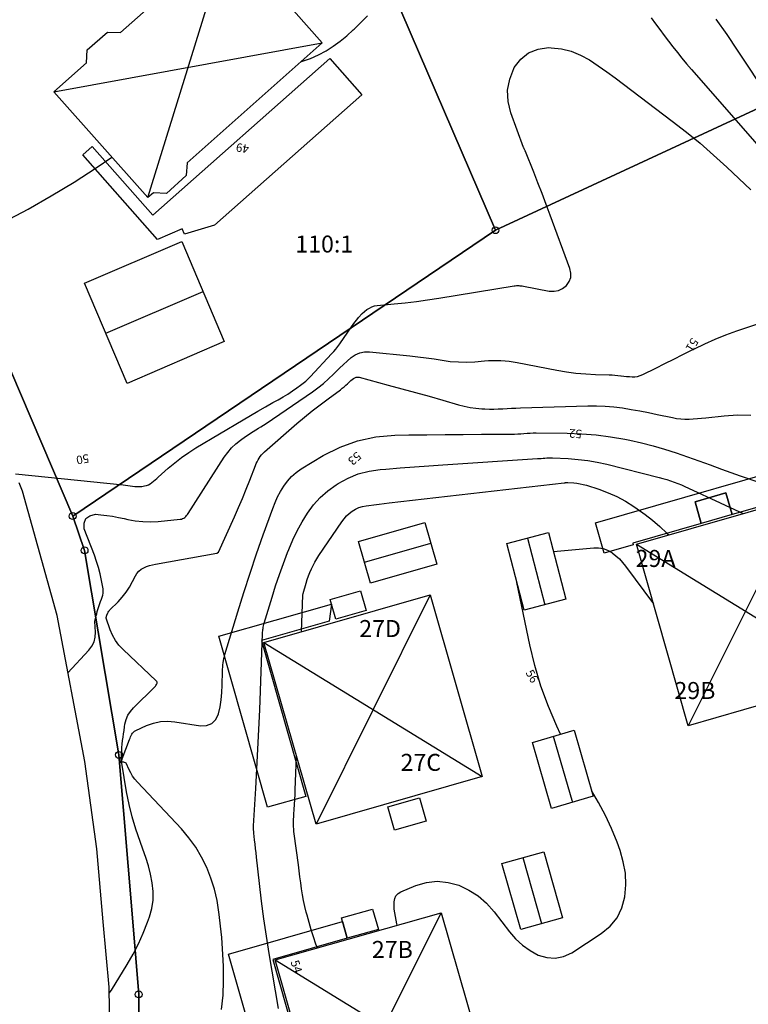
# Model space of a CAD drawing. Units: metres. Extents: x 159519 to 160666, y 6570321 to 6571956.
# Drawn here: x 160479 to 160522, y 6570655 to 6570713 of the extents above; entities that cross this region are included whole.
import ezdxf

# ---------------------------------------------------------------- set-up
doc = ezdxf.new("R2010")
doc.units = ezdxf.units.M
doc.linetypes.add('HELDRAGEN', pattern=[0])
for name, color, linetype in [('Adress  punkt', 7, 'HELDRAGEN'), ('Byggnad Bostad  linje', 7, 'HELDRAGEN'), ('Byggnad Komplement Övrig  linje', 7, 'HELDRAGEN'), ('Byggnadsbeteckning Byggnad  linje', 7, 'HELDRAGEN'), ('Fastighetsbeteckning  punkt', 7, 'HELDRAGEN'), ('Fastighetsgräns  linje', 7, 'HELDRAGEN'), ('Fastighetsyta', 7, 'HELDRAGEN'), ('Gränspunkt  punkt', 7, 'HELDRAGEN'), ('Höjdtext  text', 7, 'HELDRAGEN'), ('Kommunikation Bilväg  kantlinje', 7, 'HMK_KORBANA_OVRIG')]:
    doc.layers.add(name, color=color, linetype=linetype)
doc.layers.add('Byggnadstillbehör Altan  linje', color=9, linetype='HELDRAGEN', true_color=0x808080)
doc.layers.add('Höjdkurvor  linje', color=7, linetype='HELDRAGEN', true_color=0x804000)
doc.styles.add('Arial', font='arial.ttf')
doc.styles.add('Courier New', font='cour.ttf')
doc.linetypes.add('HMK_KORBANA_OVRIG', pattern='A,0,[1,tcsingleline.shx,S=1.5,R=0,X=0,Y=0],0,[1,tcsingleline.shx,S=1.5,R=5.99696e-09,X=3.5,Y=-1.57e-10],-5', length=5)

# ---------------------------------------------------------------- blocks, each defined once
blk = doc.blocks.new('HMK_GRANSPUNKT', base_point=(456, 136))
blk.add_circle((456, 136), 0.2)

msp = doc.modelspace()

# ---------------------------------------------------------------- linework, layer by layer
at = {"layer": 'Byggnad Bostad  linje', "elevation": -999}
for points in [[(160486.709, 6570702.795), (160481.177, 6570709.009), (160483.094, 6570710.72), (160483.146, 6570711.48), (160484.329, 6570712.525), (160485.099, 6570712.499), (160491.446, 6570718.129), (160496.971, 6570711.895), (160489.027, 6570704.845), (160488.969, 6570704.104), (160487.8, 6570703.041), (160487.041, 6570703.079)], [(160515.463, 6570682.419), (160525.232, 6570685.224), (160528.261, 6570674.566), (160518.486, 6570671.745)], [(160493.527, 6570676.635), (160503.317, 6570679.439), (160506.374, 6570668.768), (160496.608, 6570665.965)], [(160494.196, 6570657.975), (160503.974, 6570660.751), (160507.022, 6570650.094), (160497.231, 6570647.318)]]:
    msp.add_lwpolyline(points, close=True, dxfattribs=at)
at = {"layer": 'Byggnad Komplement Övrig  linje', "elevation": -999}
for points in [[(160488.714, 6570700.218), (160491.206, 6570694.33), (160485.483, 6570691.874), (160482.99, 6570697.762)], [(160499.102, 6570682.58), (160503.01, 6570683.696), (160503.707, 6570681.252), (160499.803, 6570680.134)], [(160507.82, 6570682.459), (160510.287, 6570683.105), (160511.291, 6570679.181), (160508.845, 6570678.541)], [(160509.334, 6570670.767), (160511.784, 6570671.478), (160512.909, 6570667.593), (160510.457, 6570666.884)], [(160507.535, 6570663.639), (160509.997, 6570664.338), (160511.101, 6570660.454), (160508.642, 6570659.759)]]:
    msp.add_lwpolyline(points, close=True, dxfattribs=at)
at = {"layer": 'Byggnadsbeteckning Byggnad  linje', "elevation": -999}
for points in [[(160486.709, 6570702.795), (160491.446, 6570718.128)], [(160481.177, 6570709.009), (160496.971, 6570711.895)], [(160484.237, 6570694.818), (160489.961, 6570697.274)], [(160525.232, 6570685.224), (160518.486, 6570671.745)], [(160509.053, 6570682.781), (160510.068, 6570678.861)], [(160499.452, 6570681.358), (160503.359, 6570682.474)], [(160515.462, 6570682.419), (160528.261, 6570674.566)], [(160503.317, 6570679.439), (160496.608, 6570665.965)], [(160493.527, 6570676.635), (160506.374, 6570668.768)], [(160510.559, 6570671.122), (160511.684, 6570667.238)], [(160508.766, 6570663.989), (160509.872, 6570660.107)], [(160503.974, 6570660.751), (160497.231, 6570647.318)], [(160494.196, 6570657.975), (160507.022, 6570650.094)]]:
    msp.add_lwpolyline(points, dxfattribs=at)
at = {"layer": 'Byggnadstillbehör Altan  linje'}
for points, elevation in [([(160488.864, 6570700.656), (160488.734, 6570700.961), (160487.275, 6570700.342), (160482.886, 6570705.309), (160483.438, 6570705.797), (160486.997, 6570701.769), (160497.411, 6570710.969), (160499.292, 6570708.841), (160490.622, 6570701.181)], 49.161), ([(160524.724, 6570671.789), (160524.326, 6570673.175), (160528.436, 6570674.355), (160525.276, 6570685.364), (160521.077, 6570684.159), (160520.712, 6570685.43), (160518.902, 6570684.911), (160519.267, 6570683.639), (160515.238, 6570682.482), (160515.269, 6570682.376), (160513.55, 6570681.883), (160513.037, 6570683.669), (160527.113, 6570687.71), (160530.983, 6570674.23), (160528.269, 6570673.47), (160528.561, 6570672.426), (160527.871, 6570672.228), (160524.847, 6570671.36)], 56.646), ([(160521.077, 6570684.159), (160519.267, 6570683.639), (160518.902, 6570684.911), (160520.712, 6570685.43)], -999), ([(160499.553, 6570678.519), (160497.759, 6570678.008), (160497.507, 6570678.892), (160497.431, 6570679.16), (160499.226, 6570679.671)], -999), ([(160497.375, 6570677.899), (160493.386, 6570676.763), (160495.998, 6570667.587), (160493.751, 6570666.947), (160490.887, 6570677.007), (160497.507, 6570678.892)], 56.322), ([(160502.694, 6570667.514), (160503.084, 6570666.142), (160501.212, 6570665.61), (160500.822, 6570666.981)], 59.252), ([(160500.27, 6570659.767), (160498.438, 6570659.245), (160498.158, 6570660.232), (160498.098, 6570660.44), (160499.929, 6570660.962)], -999), ([(160498.438, 6570659.245), (160494.056, 6570657.996), (160497.166, 6570647.09), (160501.539, 6570648.337), (160501.849, 6570647.25), (160495.156, 6570645.342), (160491.455, 6570658.321), (160498.158, 6570660.232)], 56.711)]:
    msp.add_lwpolyline(points, close=True, dxfattribs=dict(at, elevation=elevation))
at = {"layer": 'Fastighetsgräns  linje'}
for points in [[(160507.161, 6570700.878), (160495.106, 6570728.867)], [(160507.161, 6570700.878), (160534.589, 6570713.612)], [(160507.161, 6570700.878), (160482.287, 6570684.075)], [(160478.027, 6570694.082), (160482.287, 6570684.075)], [(160482.287, 6570684.075), (160482.988, 6570682.056)], [(160482.988, 6570682.056), (160485.011, 6570670.028)], [(160485.011, 6570670.028), (160485.827, 6570660.219)], [(160485.827, 6570660.219), (160486.171, 6570655.949)], [(160486.171, 6570655.949), (160486.134, 6570643.309)]]:
    msp.add_lwpolyline(points, dxfattribs=at)
at = {"layer": 'Fastighetsyta', "color": 7, "linetype": 'HELDRAGEN', "lineweight": -3}
for points in [[(160539.967, 6570716.117), (160534.589, 6570713.612), (160507.161, 6570700.878), (160495.106, 6570728.867), (160522.969, 6570746.311), (160523.52, 6570746.642)], [(160482.287, 6570684.075), (160478.027, 6570694.082), (160471.207, 6570705.705), (160472.173, 6570710.596), (160485.382, 6570722.238), (160495.106, 6570728.867), (160507.161, 6570700.878)]]:
    msp.add_lwpolyline(points, close=True, dxfattribs=at)
for points in [[(160485.382, 6570722.238), (160472.173, 6570710.596), (160471.207, 6570705.705), (160478.027, 6570694.082), (160482.287, 6570684.075), (160482.988, 6570682.056), (160485.011, 6570670.028), (160485.827, 6570660.219), (160486.171, 6570655.949), (160486.134, 6570643.309), (160485.6, 6570635.518), (160485.036, 6570630.398), (160482.251, 6570614.875), (160478.273, 6570600.691), (160476.846, 6570596.579), (160487.794, 6570571.327)], [(160487.794, 6570571.327), (160476.846, 6570596.579), (160478.273, 6570600.691), (160482.251, 6570614.875), (160485.036, 6570630.398), (160485.6, 6570635.518), (160486.134, 6570643.309), (160486.171, 6570655.949), (160485.827, 6570660.219), (160485.011, 6570670.028), (160482.988, 6570682.056), (160482.287, 6570684.075), (160507.161, 6570700.878), (160534.589, 6570713.612), (160555.678, 6570660.282), (160561.413, 6570645.766), (160567.178, 6570629.72), (160570.822, 6570613.085), (160572.346, 6570598.246), (160572.371, 6570582.355), (160572.254, 6570571.557)]]:
    msp.add_lwpolyline(points, dxfattribs=at)
at = {"layer": 'Höjdkurvor  linje', "color": 36, "linetype": 'HELDRAGEN', "lineweight": -3, "true_color": 0x804000}
for points, elevation in [([(160495.718, 6570710.783), (160495.814, 6570710.812), (160496.287, 6570710.983), (160496.744, 6570711.194), (160497.191, 6570711.43), (160497.618, 6570711.701), (160498.03, 6570711.991), (160498.419, 6570712.312), (160498.792, 6570712.652), (160498.851, 6570712.71), (160499.243, 6570713.094), (160499.637, 6570713.476)], 49), ([(160516.321, 6570713.375), (160516.573, 6570713.021), (160516.823, 6570712.675), (160517.076, 6570712.332), (160517.334, 6570711.991), (160517.595, 6570711.653), (160517.861, 6570711.32), (160518.131, 6570710.989), (160518.406, 6570710.662), (160518.685, 6570710.338), (160523.52, 6570704.815)], 49), ([(160520.122, 6570713.292), (160520.767, 6570712.384), (160521.387, 6570711.458), (160521.998, 6570710.525), (160522.621, 6570709.6)], 48), ([(160478.928, 6570686.564), (160485.25, 6570685.903), (160485.388, 6570685.887), (160485.525, 6570685.87), (160485.663, 6570685.849), (160485.8, 6570685.827), (160485.936, 6570685.81), (160486.073, 6570685.802), (160486.211, 6570685.807), (160486.348, 6570685.82), (160486.507, 6570685.843), (160486.626, 6570685.87), (160486.74, 6570685.91), (160486.845, 6570685.968), (160486.945, 6570686.039), (160487.04, 6570686.12), (160487.134, 6570686.201), (160487.228, 6570686.283), (160487.322, 6570686.366), (160487.899, 6570686.881), (160488.289, 6570687.209), (160488.691, 6570687.522), (160489.111, 6570687.811), (160489.541, 6570688.085), (160492.313, 6570689.734), (160492.748, 6570689.99), (160493.186, 6570690.244), (160493.626, 6570690.494), (160494.067, 6570690.741), (160494.38, 6570690.915), (160494.663, 6570691.078), (160494.942, 6570691.248), (160495.214, 6570691.427), (160495.483, 6570691.612), (160495.699, 6570691.767), (160495.852, 6570691.885), (160496.001, 6570692.008), (160496.143, 6570692.139), (160496.279, 6570692.277), (160497.523, 6570693.608), (160497.65, 6570693.75), (160497.772, 6570693.895), (160497.887, 6570694.046), (160497.998, 6570694.2), (160498.683, 6570695.196), (160498.783, 6570695.337), (160498.887, 6570695.476), (160498.996, 6570695.611), (160499.108, 6570695.744), (160499.317, 6570695.985), (160499.601, 6570696.215), (160499.739, 6570696.305), (160499.884, 6570696.378), (160500.04, 6570696.425), (160500.202, 6570696.454), (160501.191, 6570696.544), (160501.852, 6570696.611), (160502.512, 6570696.688), (160503.17, 6570696.779), (160503.827, 6570696.879), (160508.257, 6570697.604), (160508.324, 6570697.613), (160508.392, 6570697.619), (160508.461, 6570697.621), (160508.529, 6570697.621), (160508.597, 6570697.616), (160508.666, 6570697.61), (160508.733, 6570697.601), (160508.801, 6570697.589), (160510.319, 6570697.299), (160510.603, 6570697.289), (160510.869, 6570697.332), (160511.111, 6570697.452), (160511.336, 6570697.625), (160511.49, 6570697.856), (160511.585, 6570698.1), (160511.594, 6570698.361), (160511.544, 6570698.635), (160510.382, 6570701.764), (160510.145, 6570702.397), (160509.904, 6570703.03), (160509.658, 6570703.66), (160509.41, 6570704.29), (160508.924, 6570705.506), (160508.916, 6570705.526), (160508.907, 6570705.547), (160508.898, 6570705.567), (160508.889, 6570705.587), (160508.851, 6570705.668), (160508.842, 6570705.688), (160508.833, 6570705.708), (160508.825, 6570705.729), (160508.817, 6570705.749), (160508.065, 6570707.779), (160507.913, 6570708.446), (160507.872, 6570709.105), (160507.999, 6570709.752), (160508.238, 6570710.393), (160508.263, 6570710.44), (160508.652, 6570710.937), (160509.108, 6570711.318), (160509.665, 6570711.524), (160510.289, 6570711.614), (160510.442, 6570711.609), (160511.04, 6570711.539), (160511.618, 6570711.406), (160512.166, 6570711.179), (160512.695, 6570710.89), (160513.204, 6570710.546), (160513.708, 6570710.195), (160514.206, 6570709.836), (160514.699, 6570709.47), (160517.564, 6570707.301), (160518.391, 6570706.654), (160519.203, 6570705.989), (160519.992, 6570705.297), (160520.766, 6570704.588), (160522.179, 6570703.25)], 50), ([(160482.008, 6570674.845), (160483.242, 6570676.181), (160483.414, 6570676.421), (160483.542, 6570676.677), (160483.606, 6570676.956), (160483.627, 6570677.25), (160483.594, 6570677.866), (160483.609, 6570677.964), (160483.671, 6570678.208), (160483.703, 6570678.33), (160483.736, 6570678.451), (160483.771, 6570678.572), (160483.807, 6570678.693), (160483.844, 6570678.812), (160483.884, 6570678.935), (160483.927, 6570679.057), (160483.973, 6570679.178), (160484.022, 6570679.298), (160484.061, 6570679.419), (160484.085, 6570679.541), (160484.088, 6570679.665), (160484.075, 6570679.792), (160483.981, 6570680.293), (160483.9, 6570680.668), (160483.806, 6570681.039), (160483.691, 6570681.405), (160483.564, 6570681.767), (160482.968, 6570683.318), (160482.964, 6570683.66), (160483.055, 6570683.929), (160483.29, 6570684.09), (160483.62, 6570684.178), (160483.946, 6570684.148), (160484.291, 6570684.109), (160484.635, 6570684.06), (160484.976, 6570683.997), (160485.316, 6570683.924), (160485.522, 6570683.876), (160485.965, 6570683.795), (160486.41, 6570683.743), (160486.858, 6570683.735), (160487.308, 6570683.757), (160488.611, 6570683.884), (160488.685, 6570683.898), (160488.755, 6570683.92), (160488.82, 6570683.954), (160488.881, 6570683.997), (160488.937, 6570684.048), (160488.99, 6570684.102), (160489.038, 6570684.161), (160489.082, 6570684.223), (160491.201, 6570687.527), (160491.408, 6570687.813), (160491.635, 6570688.08), (160491.891, 6570688.32), (160492.167, 6570688.542), (160492.454, 6570688.747), (160492.602, 6570688.85), (160492.752, 6570688.95), (160492.904, 6570689.046), (160493.057, 6570689.139), (160493.212, 6570689.231), (160493.364, 6570689.326), (160493.515, 6570689.424), (160493.665, 6570689.523), (160496.389, 6570691.381), (160496.717, 6570691.619), (160497.036, 6570691.869), (160497.34, 6570692.136), (160497.633, 6570692.416), (160497.775, 6570692.559), (160497.993, 6570692.773), (160498.215, 6570692.983), (160498.441, 6570693.189), (160498.671, 6570693.39), (160498.915, 6570693.551), (160499.173, 6570693.668), (160499.452, 6570693.719), (160499.744, 6570693.727), (160502.117, 6570693.49), (160502.596, 6570693.437), (160503.074, 6570693.378), (160503.551, 6570693.308), (160504.027, 6570693.232), (160504.503, 6570693.169), (160504.98, 6570693.131), (160505.459, 6570693.128), (160505.938, 6570693.15), (160506.512, 6570693.197), (160506.754, 6570693.213), (160506.997, 6570693.221), (160507.239, 6570693.22), (160507.482, 6570693.212), (160507.724, 6570693.195), (160507.965, 6570693.171), (160508.205, 6570693.136), (160508.445, 6570693.096), (160510.765, 6570692.653), (160511.33, 6570692.559), (160511.897, 6570692.483), (160512.468, 6570692.434), (160513.04, 6570692.403), (160513.843, 6570692.38), (160514.015, 6570692.372), (160514.187, 6570692.36), (160514.359, 6570692.343), (160514.531, 6570692.322), (160514.547, 6570692.32), (160514.71, 6570692.3), (160514.874, 6570692.282), (160515.038, 6570692.27), (160515.202, 6570692.26), (160515.364, 6570692.265), (160515.522, 6570692.286), (160515.675, 6570692.331), (160515.825, 6570692.392), (160516.589, 6570692.771), (160517.117, 6570693.034), (160517.645, 6570693.298), (160518.173, 6570693.564), (160518.7, 6570693.83), (160518.859, 6570693.911), (160519.47, 6570694.205), (160520.09, 6570694.481), (160520.72, 6570694.73), (160521.358, 6570694.961), (160522.887, 6570695.478)], 51), ([(160484.434, 6570656.012), (160484.579, 6570656.198), (160485.497, 6570657.708), (160485.837, 6570658.307), (160486.152, 6570658.917), (160486.431, 6570659.546), (160486.686, 6570660.186), (160486.804, 6570660.509), (160486.938, 6570661), (160487.02, 6570661.495), (160487.022, 6570661.996), (160486.971, 6570662.502), (160486.864, 6570663.008), (160486.739, 6570663.509), (160486.588, 6570664.002), (160486.419, 6570664.491), (160486.249, 6570664.943), (160486.003, 6570665.66), (160485.785, 6570666.384), (160485.609, 6570667.12), (160485.461, 6570667.863), (160485.178, 6570669.535), (160485.142, 6570669.572), (160485.16, 6570670.059), (160485.17, 6570670.261), (160485.184, 6570670.464), (160485.202, 6570670.666), (160485.225, 6570670.867), (160485.251, 6570671.069), (160485.278, 6570671.27), (160485.307, 6570671.471), (160485.337, 6570671.671), (160485.362, 6570671.835), (160485.432, 6570672.105), (160485.533, 6570672.358), (160485.68, 6570672.588), (160485.859, 6570672.802), (160487.118, 6570674.039), (160487.153, 6570674.078), (160487.185, 6570674.118), (160487.213, 6570674.162), (160487.238, 6570674.209), (160487.249, 6570674.254), (160487.249, 6570674.298), (160487.233, 6570674.338), (160487.206, 6570674.377), (160485.248, 6570676.225), (160485.01, 6570676.484), (160484.8, 6570676.762), (160484.632, 6570677.066), (160484.492, 6570677.389), (160484.255, 6570678.062), (160484.259, 6570678.099), (160484.295, 6570678.236), (160484.301, 6570678.259), (160484.309, 6570678.281), (160484.318, 6570678.303), (160484.327, 6570678.324), (160484.355, 6570678.38), (160484.381, 6570678.427), (160484.41, 6570678.473), (160484.444, 6570678.515), (160484.48, 6570678.555), (160484.96, 6570679.031), (160485.207, 6570679.303), (160485.434, 6570679.588), (160485.631, 6570679.896), (160485.809, 6570680.217), (160485.973, 6570680.555), (160486.067, 6570680.704), (160486.177, 6570680.836), (160486.312, 6570680.942), (160486.465, 6570681.031), (160486.633, 6570681.099), (160486.803, 6570681.159), (160486.978, 6570681.206), (160487.155, 6570681.245), (160490.765, 6570681.895), (160490.857, 6570681.953), (160491.805, 6570684.034), (160492.04, 6570684.568), (160492.269, 6570685.104), (160492.49, 6570685.644), (160492.704, 6570686.186), (160493.036, 6570687.042), (160493.084, 6570687.156), (160493.136, 6570687.268), (160493.194, 6570687.376), (160493.257, 6570687.483), (160493.326, 6570687.584), (160493.402, 6570687.681), (160493.485, 6570687.77), (160493.574, 6570687.855), (160495.473, 6570689.505), (160495.922, 6570689.885), (160496.376, 6570690.257), (160496.84, 6570690.617), (160497.311, 6570690.969), (160498.039, 6570691.5), (160498.148, 6570691.583), (160498.255, 6570691.669), (160498.358, 6570691.759), (160498.458, 6570691.853), (160498.517, 6570691.909), (160498.587, 6570691.975), (160498.659, 6570692.04), (160498.733, 6570692.102), (160498.809, 6570692.162), (160498.888, 6570692.207), (160498.971, 6570692.236), (160499.058, 6570692.241), (160499.149, 6570692.23), (160500.854, 6570691.776), (160501.658, 6570691.56), (160502.46, 6570691.339), (160503.261, 6570691.112), (160504.061, 6570690.881), (160504.985, 6570690.611), (160505.324, 6570690.525), (160505.666, 6570690.455), (160506.011, 6570690.409), (160506.36, 6570690.379), (160506.539, 6570690.371), (160506.8, 6570690.363), (160507.061, 6570690.361), (160507.322, 6570690.368), (160507.583, 6570690.381), (160507.844, 6570690.398), (160508.105, 6570690.413), (160508.366, 6570690.424), (160508.627, 6570690.434), (160512.585, 6570690.555), (160513.1, 6570690.556), (160513.614, 6570690.539), (160514.126, 6570690.493), (160514.637, 6570690.428), (160515.147, 6570690.344), (160515.655, 6570690.254), (160516.162, 6570690.156), (160516.667, 6570690.053), (160517.577, 6570689.859), (160517.819, 6570689.817), (160518.061, 6570689.787), (160518.306, 6570689.776), (160518.551, 6570689.778), (160518.797, 6570689.791), (160519.043, 6570689.807), (160519.288, 6570689.828), (160519.533, 6570689.852), (160520.616, 6570689.969), (160521.4, 6570690.015), (160522.181, 6570690.011)], 52), ([(160491.044, 6570655.05), (160491.137, 6570655.893), (160491.168, 6570656.741), (160491.159, 6570657.591), (160491.142, 6570657.95), (160491.102, 6570658.623), (160491.053, 6570659.295), (160490.987, 6570659.965), (160490.912, 6570660.635), (160490.893, 6570660.788), (160490.779, 6570661.462), (160490.627, 6570662.126), (160490.419, 6570662.774), (160490.172, 6570663.411), (160489.867, 6570664.021), (160489.523, 6570664.606), (160489.121, 6570665.152), (160488.681, 6570665.673), (160486.096, 6570668.43), (160485.949, 6570668.604), (160485.815, 6570668.785), (160485.699, 6570668.979), (160485.596, 6570669.182), (160485.456, 6570669.494), (160485.426, 6570669.537), (160485.391, 6570669.571), (160485.345, 6570669.59), (160485.294, 6570669.6), (160485.179, 6570669.602), (160485.185, 6570669.721), (160485.187, 6570669.741), (160485.19, 6570669.76), (160485.195, 6570669.779), (160485.202, 6570669.798), (160485.633, 6570670.931), (160485.664, 6570671.009), (160485.696, 6570671.087), (160485.731, 6570671.163), (160485.766, 6570671.239), (160485.81, 6570671.308), (160485.861, 6570671.37), (160485.923, 6570671.419), (160485.993, 6570671.46), (160486.636, 6570671.754), (160487.04, 6570671.896), (160487.45, 6570671.989), (160487.87, 6570672.008), (160488.296, 6570671.978), (160489.809, 6570671.736), (160490.169, 6570671.767), (160490.475, 6570671.879), (160490.699, 6570672.116), (160490.869, 6570672.435), (160490.959, 6570672.854), (160491.03, 6570673.276), (160491.07, 6570673.702), (160491.091, 6570674.13), (160491.101, 6570674.946), (160491.105, 6570675.072), (160491.112, 6570675.197), (160491.124, 6570675.322), (160491.14, 6570675.446), (160491.16, 6570675.57), (160491.184, 6570675.693), (160491.214, 6570675.815), (160491.247, 6570675.936), (160492.004, 6570678.439), (160492.357, 6570679.578), (160492.723, 6570680.714), (160493.106, 6570681.843), (160493.501, 6570682.968), (160494.059, 6570684.518), (160494.195, 6570684.86), (160494.345, 6570685.195), (160494.516, 6570685.52), (160494.702, 6570685.838), (160494.917, 6570686.131), (160495.156, 6570686.401), (160495.43, 6570686.634), (160495.728, 6570686.843), (160497.032, 6570687.628), (160498.026, 6570688.122), (160499.052, 6570688.505), (160500.125, 6570688.721), (160501.231, 6570688.827), (160502.057, 6570688.839), (160503.126, 6570688.854), (160504.194, 6570688.866), (160505.262, 6570688.875), (160506.331, 6570688.883), (160508.101, 6570688.892), (160508.284, 6570688.895), (160508.467, 6570688.902), (160508.65, 6570688.913), (160508.832, 6570688.928), (160509.015, 6570688.942), (160509.197, 6570688.953), (160509.38, 6570688.958), (160509.563, 6570688.959), (160511.375, 6570688.946), (160512.229, 6570688.915), (160513.079, 6570688.852), (160513.925, 6570688.739), (160514.766, 6570688.594), (160515.057, 6570688.535), (160515.747, 6570688.381), (160516.432, 6570688.207), (160517.11, 6570688.005), (160517.782, 6570687.784), (160518.45, 6570687.549), (160519.118, 6570687.313), (160519.785, 6570687.075), (160520.452, 6570686.837), (160521.547, 6570686.445), (160522.766, 6570686.026)], 53)]:
    msp.add_lwpolyline(points, dxfattribs=dict(at, elevation=elevation))
at = {"layer": 'Höjdkurvor  linje'}
for points, elevation in [([(160472.336, 6570700.479), (160473.093, 6570700.416), (160474.044, 6570700.413), (160474.997, 6570700.462), (160475.934, 6570700.607), (160476.85, 6570700.824), (160477.733, 6570701.15), (160478.594, 6570701.548), (160479.663, 6570702.124), (160481.025, 6570702.893), (160482.365, 6570703.696), (160483.673, 6570704.551), (160484.584, 6570705.182)], 49), ([(160494.389, 6570655.117), (160493.844, 6570658.346), (160493.68, 6570659.371), (160493.528, 6570660.398), (160493.394, 6570661.427), (160493.271, 6570662.458), (160493.1, 6570664.014), (160493.072, 6570664.268), (160493.044, 6570664.521), (160493.016, 6570664.775), (160492.989, 6570665.029), (160492.945, 6570665.43), (160492.94, 6570665.483), (160492.935, 6570665.536), (160492.932, 6570665.589), (160492.93, 6570665.642), (160492.929, 6570665.696), (160492.93, 6570665.749), (160492.931, 6570665.802), (160492.934, 6570665.855), (160493.064, 6570668.056), (160493.129, 6570669.209), (160493.189, 6570670.363), (160493.241, 6570671.518), (160493.288, 6570672.672), (160493.455, 6570677.162), (160493.459, 6570677.239), (160493.465, 6570677.317), (160493.475, 6570677.393), (160493.486, 6570677.47), (160493.5, 6570677.546), (160493.516, 6570677.622), (160493.535, 6570677.697), (160493.556, 6570677.772), (160494.017, 6570679.301), (160494.227, 6570679.967), (160494.448, 6570680.629), (160494.684, 6570681.285), (160494.932, 6570681.937), (160495.001, 6570682.112), (160495.239, 6570682.666), (160495.499, 6570683.208), (160495.791, 6570683.734), (160496.104, 6570684.248), (160496.462, 6570684.726), (160496.856, 6570685.168), (160497.303, 6570685.556), (160497.785, 6570685.908), (160497.901, 6570685.982), (160498.485, 6570686.295), (160499.09, 6570686.547), (160499.725, 6570686.71), (160500.379, 6570686.811), (160500.715, 6570686.839), (160501.554, 6570686.904), (160502.393, 6570686.968), (160503.232, 6570687.027), (160504.071, 6570687.084), (160509.637, 6570687.447), (160509.746, 6570687.455), (160509.855, 6570687.464), (160509.964, 6570687.473), (160510.072, 6570687.484), (160510.181, 6570687.493), (160510.29, 6570687.498), (160510.399, 6570687.498), (160510.507, 6570687.496), (160511.442, 6570687.451), (160512.016, 6570687.406), (160512.586, 6570687.339), (160513.152, 6570687.238), (160513.714, 6570687.114), (160516.791, 6570686.342), (160517.013, 6570686.282), (160517.233, 6570686.218), (160517.452, 6570686.147), (160517.669, 6570686.071), (160517.884, 6570685.989), (160518.097, 6570685.904), (160518.309, 6570685.814), (160518.519, 6570685.72), (160520.384, 6570684.859), (160521.519, 6570684.319), (160521.725, 6570684.217)], 54), ([(160495.741, 6570677.269), (160495.824, 6570679.418), (160495.838, 6570679.521), (160496.016, 6570680.122), (160496.085, 6570680.336), (160496.159, 6570680.548), (160496.242, 6570680.757), (160496.33, 6570680.964), (160496.427, 6570681.167), (160496.53, 6570681.366), (160496.645, 6570681.559), (160496.766, 6570681.748), (160498.117, 6570683.735), (160498.252, 6570683.911), (160498.398, 6570684.076), (160498.562, 6570684.224), (160498.737, 6570684.36), (160498.927, 6570684.473), (160499.125, 6570684.566), (160499.333, 6570684.631), (160499.549, 6570684.676), (160499.707, 6570684.698), (160500.008, 6570684.738), (160500.309, 6570684.777), (160500.611, 6570684.814), (160500.912, 6570684.85), (160511.203, 6570686.029), (160511.221, 6570686.031), (160511.239, 6570686.033), (160511.257, 6570686.035), (160511.275, 6570686.038), (160511.346, 6570686.046), (160511.364, 6570686.048), (160511.382, 6570686.049), (160511.4, 6570686.048), (160511.418, 6570686.048), (160511.764, 6570686.024), (160511.954, 6570686.003), (160512.143, 6570685.974), (160512.328, 6570685.931), (160512.512, 6570685.88), (160513.245, 6570685.644), (160513.784, 6570685.444), (160514.308, 6570685.216), (160514.81, 6570684.943), (160515.298, 6570684.64), (160515.499, 6570684.503), (160515.957, 6570684.172), (160516.401, 6570683.825), (160516.826, 6570683.455), (160517.238, 6570683.068), (160517.352, 6570682.961)], 55), ([(160510.571, 6570681.994), (160512.946, 6570682.21), (160513.228, 6570682.204), (160513.501, 6570682.161), (160513.757, 6570682.06), (160514.003, 6570681.921), (160514.019, 6570681.91), (160514.239, 6570681.736), (160514.447, 6570681.549), (160514.637, 6570681.343), (160514.815, 6570681.125), (160516.457, 6570678.908)], 56), ([(160510.995, 6570671.249), (160510.774, 6570671.719), (160510.277, 6570672.883), (160509.836, 6570674.066), (160509.479, 6570675.276), (160509.177, 6570676.505), (160508.413, 6570680.171), (160508.412, 6570680.194)], 56), ([(160496.684, 6570658.681), (160496.6, 6570658.91), (160496.455, 6570659.328), (160496.317, 6570659.749), (160496.191, 6570660.174), (160496.072, 6570660.601), (160496.026, 6570660.776), (160495.943, 6570661.118), (160495.868, 6570661.462), (160495.806, 6570661.809), (160495.753, 6570662.157), (160495.706, 6570662.507), (160495.659, 6570662.857), (160495.612, 6570663.206), (160495.565, 6570663.556), (160495.322, 6570665.379), (160495.305, 6570665.523), (160495.292, 6570665.668), (160495.285, 6570665.813), (160495.281, 6570665.958), (160495.282, 6570666.104), (160495.285, 6570666.249), (160495.291, 6570666.395), (160495.3, 6570666.54), (160495.32, 6570666.827), (160495.339, 6570667.116), (160495.356, 6570667.405), (160495.371, 6570667.694), (160495.383, 6570667.984), (160495.459, 6570669.944)], 55), ([(160501.371, 6570660.012), (160501.359, 6570660.091), (160501.272, 6570660.524), (160501.235, 6570660.738), (160501.208, 6570660.953), (160501.195, 6570661.169), (160501.191, 6570661.386), (160501.23, 6570661.579), (160501.306, 6570661.747), (160501.435, 6570661.879), (160501.601, 6570661.986), (160502.479, 6570662.344), (160503.107, 6570662.519), (160503.736, 6570662.598), (160504.367, 6570662.532), (160504.998, 6570662.371), (160505.596, 6570662.083), (160506.15, 6570661.736), (160506.639, 6570661.302), (160507.084, 6570660.809), (160507.978, 6570659.635), (160508.346, 6570659.219), (160508.747, 6570658.845), (160509.197, 6570658.532), (160509.681, 6570658.26), (160510.184, 6570658.116), (160510.681, 6570658.073), (160511.167, 6570658.183), (160511.646, 6570658.394), (160513.387, 6570659.523), (160513.898, 6570659.959), (160514.315, 6570660.456), (160514.591, 6570661.042), (160514.774, 6570661.689), (160514.822, 6570662.382), (160514.802, 6570663.069), (160514.68, 6570663.745), (160514.491, 6570664.413), (160514.314, 6570664.897), (160513.992, 6570665.695), (160513.635, 6570666.475), (160513.228, 6570667.23), (160512.813, 6570667.926)], 56)]:
    msp.add_lwpolyline(points, dxfattribs=dict(at, elevation=elevation))
at = {"layer": 'Kommunikation Bilväg  kantlinje', "linetype": 'Continuous', "elevation": -999}
for points in [[(160484.084, 6570660.217), (160483.7, 6570664.498), (160483.001, 6570669.638), (160481.365, 6570678.217), (160479.332, 6570685.533), (160479.135, 6570686.031)], [(160479.203, 6570611.968), (160481.477, 6570620.397), (160483.137, 6570629.706), (160484.151, 6570638.441), (160484.58, 6570647.241), (160484.428, 6570656.366), (160484.084, 6570660.217)]]:
    msp.add_lwpolyline(points, dxfattribs=at)

# ---------------------------------------------------------------- block references
at = {"layer": 'Gränspunkt  punkt'}
for p in [(160507.161, 6570700.878), (160482.287, 6570684.075), (160482.988, 6570682.056), (160485.011, 6570670.028), (160486.171, 6570655.949)]:
    msp.add_blockref('HMK_GRANSPUNKT', p, dxfattribs=at)

# ---------------------------------------------------------------- texts
at = {"layer": 'Adress  punkt', "color": 7, "char_height": 1, "attachment_point": 7, "style": 'Courier New'}
for s, insert in [('29A', (160515.404, 6570680.768, -999)), ('27D', (160499.144, 6570676.645, -999)), ('29B', (160517.687, 6570673.003, -999)), ('27C', (160501.575, 6570668.777, -999)), ('27B', (160499.887, 6570657.776, -999))]:
    msp.add_mtext(s, dxfattribs=dict(at, insert=insert))
at = {"layer": 'Fastighetsbeteckning  punkt', "color": 7, "insert": (160495.383, 6570699.255), "char_height": 1, "attachment_point": 7, "style": 'Courier New'}
msp.add_mtext('110:1', dxfattribs=at)
msp.add_mtext('110:1', dxfattribs=at)
at = {"layer": 'Höjdtext  text', "style": 'Arial'}
for s, rotation, p in [('49', 169.76, (160492.695, 6570705.885)), ('51', 238.933, (160518.711, 6570694.592)), ('52', 176.109, (160512.262, 6570689.138)), ('50', 190.395, (160483.203, 6570687.726)), ('53', 221.543, (160498.996, 6570687.891)), ('56', 299.895, (160508.913, 6570674.86)), ('54', 287.875, (160495.098, 6570657.867))]:
    msp.add_text(s, height=0.5, rotation=rotation, dxfattribs=at).set_placement(p)

doc.saveas('drawing.dxf')
